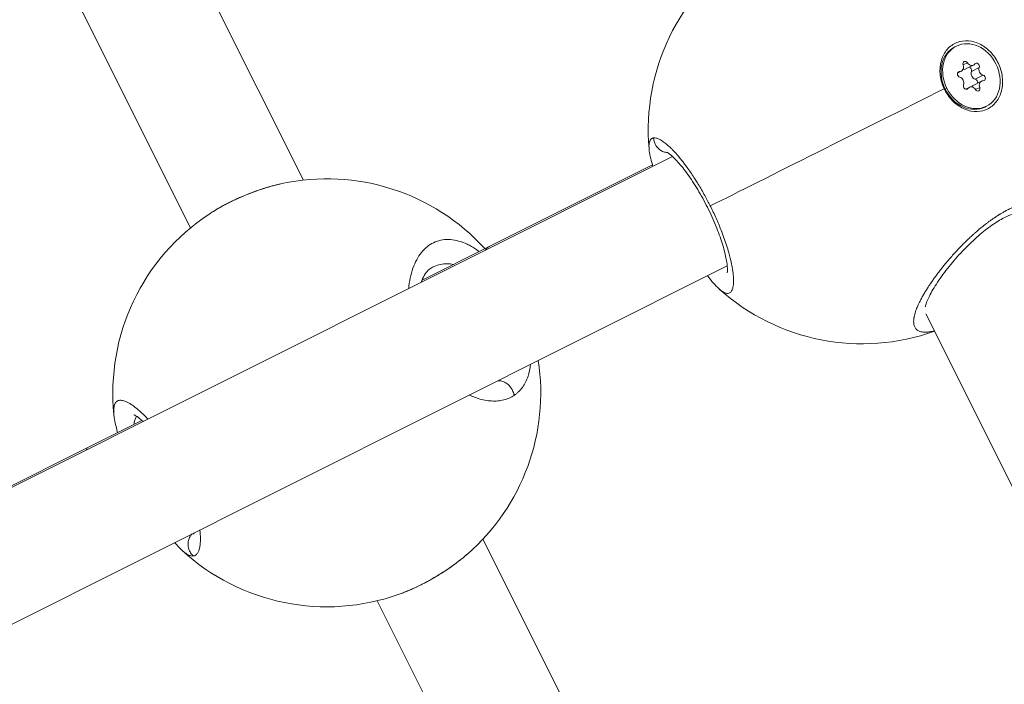
# Model space of a CAD drawing. Units: millimetres. Extents: x 356 to 18137, y 433 to 4573.
# Drawn here: x 3307 to 3436, y 2738 to 2825 of the extents above; entities that cross this region are included whole.
import ezdxf

# ---------------------------------------------------------------- set-up
doc = ezdxf.new("R2010")
doc.units = ezdxf.units.MM
doc.styles.get("Standard").update_dxf_attribs({"font": 'arial.ttf'})
doc.dimstyles.new('ISO-25', dxfattribs={"dimtxt": 2.5, "dimasz": 2.5, "dimexe": 1.25, "dimexo": 0.625, "dimtad": 1, "dimtxsty": 'Standard', "dimcen": 2.5, "dimadec": 0, "dimazin": 0, "dimtfac": 1, "dimtmove": 0, "dimatfit": 3, "dimfxl": 1, "dimarcsym": 0})

# ---------------------------------------------------------------- blocks, each defined once
blk = doc.blocks.new('A$C98318285')
at = {"color": 0, "linetype": 'Continuous', "lineweight": 0}
for p, q in [((-1242.79, 2001.19), (-1263.79, 2043.12)), ((-1257.56, 1994.94), (-1277.63, 2035.02)), ((-1157.33, 2018.72), (-1157.54, 2018.62)), ((-1156.69, 2015.44), (-1157.17, 2015.2)), ((-1156.91, 2015.39), (-1157.13, 2015.28)), ((-1155.89, 2016.54), (-1156.45, 2016.26)), ((-1155.09, 2016.24), (-1156.12, 2015.73)), ((-1154.34, 2015.94), (-1155.37, 2015.42)), ((-1154.03, 2014.13), (-1155.06, 2013.62)), ((-1153.83, 2014.92), (-1154.86, 2014.4)), ((-1158.87, 2013.03), (-1158.78, 2013.07)), ((-1158.78, 2013.07), (-1158.58, 2013.18)), ((-1155.63, 2013.33), (-1156.12, 2013.09)), ((-1155.81, 2013.18), (-1156.02, 2013.08)), ((-1154.27, 2013.32), (-1154.83, 2013.04)), ((-1153.39, 2010.85), (-1153.6, 2010.75)), ((-1194.47, 2004.28), (-1383.24, 1909.79)), ((-1197.11, 2003.21), (-1218.46, 1992.52)), ((-1218.46, 1992.52), (-1227.26, 1988.11)), ((-1187.31, 1989.96), (-1376.08, 1895.47)), ((-1161.33, 1983.68), (-1039.77, 1740.94)), ((-1263.91, 1969.76), (-1271.09, 1966.16)), ((-1271.09, 1966.16), (-1306.85, 1948.26)), ((-1195.66, 1907.06), (-1219.28, 1954.23)), ((-1210.43, 1900.83), (-1233.12, 1946.15))]:
    blk.add_line(p, q, dxfattribs=at)
for centre, start, end in [((-1169.65, 2007.77), 325.4631, 87.7394), ((-1169.65, 2007.77), 123.4535, 185.0934), ((-1239.72, 1973.36), 42.3731, 102.1142), ((-1239.72, 1973.36), 123.3914, 185.8545), ((-1169.65, 2007.77), 228.0832, 289.7476), ((-1239.72, 1973.36), 311.087, 8.6826), ((-1239.72, 1973.36), 227.3326, 289.8093)]:
    blk.add_arc(centre, 28, start, end, dxfattribs=at)
at = {"color": 0, "linetype": 'Continuous', "lineweight": 0, "extrusion": (0, 0, -1)}
for centre, major_axis, ratio, start_param, end_param in [((-1155.36, 2014.79), (1.97, -3.93), 0.816927, -4.712372709215669, 1.570812597963918), ((-1155.57, 2014.68), (-1.97, 3.93), 0.816927, -1.57078, 0), ((-1156.14, 2016.35), (-0.173, 0.346), 0.816927, -1.4371, 1.437132), ((-1156.86, 2015.02), (-0.173, 0.346), 0.816927, -2.484297, 0.389935), ((-1155.68, 2015.61), (0.173, -0.346), 0.816927, -2.474675, -0.657263), ((-1154.65, 2016.12), (-0.173, 0.346), 0.816927, -0.389902, 2.48433), ((-1154.89, 2014.04), (0.173, -0.346), 0.816927, -2.484297, -0.666975), ((-1153.86, 2014.56), (0.173, -0.346), 0.816927, -2.484297, 0.389935), ((-1169.65, 2007.77), (25.04, 12.54), 0.000009, -2.488381, -1.128046), ((-1155.38, 2014.79), (-2.12, 4.3), 0.816916, -2.198435, -1.552756), ((-1155.57, 2014.68), (1.97, -3.93), 0.816927, 0, 1.570813), ((-1156.08, 2013.45), (0.173, -0.346), 0.816927, -0.389902, 2.48433), ((-1154.58, 2013.22), (0.173, -0.346), 0.816927, -1.4371, 1.437132)]:
    blk.add_ellipse(centre, major_axis=major_axis, ratio=ratio, start_param=start_param, end_param=end_param, dxfattribs=at)
at = {"color": 0, "linetype": 'Continuous', "lineweight": 0}
for centre, major_axis, ratio, start_param, end_param in [((-1157.01, 2016.08), (0.322, -0.642), 0.816927, -0.389935, 1.4371), ((-1156.44, 2016.37), (0.322, -0.642), 0.816927, -0.573199, 0), ((-1155.41, 2016.88), (0.322, -0.642), 0.816927, -1.437132, 0.389902), ((-1154.79, 2015.07), (0.322, -0.642), 0.816927, -2.48433, -0.657295), ((-1153.76, 2015.59), (0.322, -0.642), 0.816927, -2.48433, -0.657295), ((-1156.96, 2013.99), (-0.322, 0.642), 0.816927, -2.48433, -0.657295), ((-1153.71, 2013.49), (-0.322, 0.642), 0.816927, -0.389935, 1.4371), ((-1155.31, 2012.69), (-0.322, 0.642), 0.816927, -1.437132, 0.389902), ((-1154.74, 2012.98), (-0.322, 0.642), 0.816927, 0, 0.573107), ((-1214.88, 1985.36), (3.58, -7.15), 0.348754, -3.141593, -2.903671), ((-1267.51, 1959.01), (3.58, -7.15), 0.090981, -3.141593, -2.908688)]:
    blk.add_ellipse(centre, major_axis=major_axis, ratio=ratio, start_param=start_param, end_param=end_param, dxfattribs=at)
for points, knots in [([(-1158.93, 2013.14), (-1159.02, 2013.35), (-1159.11, 2013.55), (-1159.37, 2014.33), (-1159.48, 2014.96), (-1159.47, 2016.18), (-1159.35, 2016.77), (-1158.95, 2017.75), (-1158.64, 2018.22), (-1157.86, 2018.93), (-1157.38, 2019.18), (-1156.43, 2019.44), (-1155.88, 2019.46), (-1154.78, 2019.25), (-1154.24, 2019.02), (-1153.76, 2018.71), (-1153.29, 2018.4), (-1152.82, 2017.97), (-1152.06, 2016.95), (-1151.76, 2016.37), (-1151.38, 2015.24), (-1151.27, 2014.61), (-1151.28, 2013.39), (-1151.4, 2012.8), (-1151.81, 2011.82), (-1152.12, 2011.36), (-1152.9, 2010.65), (-1153.37, 2010.4), (-1154.32, 2010.14), (-1154.87, 2010.12), (-1155.96, 2010.33), (-1156.5, 2010.56), (-1156.98, 2010.87)], [-1.150547, -1.150547, -1.150547, -1.150547, -1.085127, -1.085127, -0.904369, -0.904369, -0.723612, -0.723612, -0.542685, -0.542685, -0.361758, -0.361758, -0.180879, -0.180879, 0, 0, 0, 0.180642, 0.180642, 0.361283, 0.361283, 0.541636, 0.541636, 0.721988, 0.721988, 0.90217, 0.90217, 1.082352, 1.082352, 1.262582, 1.262582, 1.442812, 1.442812, 1.442812, 1.442812]), ([(-1196.95, 2006.71), (-1197, 2006.7), (-1197.09, 2006.68), (-1197.21, 2006.62), (-1197.31, 2006.53), (-1197.43, 2006.37), (-1197.52, 2006.11), (-1197.57, 2005.72), (-1197.55, 2005.41), (-1197.54, 2005.26)], [-53.074368, -53.074368, -53.074368, -53.074368, -52.600497, -52.126619, -51.65274, -51.178862, -50.231105, -49.283349, -48.510027, -48.510027, -48.510027, -48.510027]), ([(-1189.54, 1997.81), (-1189.77, 1998.27), (-1190.28, 1999.26), (-1191.11, 2000.69), (-1192.01, 2002.08), (-1192.71, 2003.07), (-1193.22, 2003.72), (-1193.65, 2004.25), (-1194.01, 2004.67), (-1194.32, 2005), (-1194.51, 2005.2), (-1194.85, 2005.54), (-1195.31, 2005.94), (-1195.81, 2006.32), (-1196.25, 2006.57), (-1196.64, 2006.71), (-1196.85, 2006.72), (-1196.95, 2006.71)], [-12.471522, -12.471522, -12.471522, -12.471522, -11.37308, -10.109405, -8.845729, -7.582054, -7.108175, -6.634297, -5.68654, -5.449601, -5.212662, -4.738784, -3.791027, -2.84327, -1.895513, -0.947757, -0.000015, -0.000015, -0.000015, -0.000015]), ([(-1196.95, 2006.71), (-1196.94, 2006.52), (-1196.89, 2006.24), (-1196.68, 2005.73), (-1196.34, 2005.28), (-1195.79, 2004.93), (-1195.39, 2004.82), (-1195.17, 2004.79), (-1195.12, 2004.79)], [0, 0, 0, 0, 0.1428571, 0.2142857, 0.4285714, 0.5714286, 0.7142857, 0.7488128, 0.7488128, 0.7488128, 0.7488128]), ([(-1197.05, 2002.99), (-1197.07, 2003.06), (-1197.09, 2003.14), (-1197.33, 2003.95), (-1197.48, 2004.62), (-1197.54, 2005.26)], [21.93249, 21.93249, 21.93249, 21.93249, 22.276215, 22.276215, 25.736637, 25.736637, 25.736637, 25.736637]), ([(-1187.31, 1989.07), (-1187.31, 1989.07), (-1187.31, 1989.08), (-1187.29, 1989.17), (-1187.28, 1989.3), (-1187.29, 1989.73), (-1187.32, 1990.07), (-1187.45, 1990.94), (-1187.58, 1991.52), (-1187.93, 1992.81), (-1188.17, 1993.56), (-1188.75, 1995.1), (-1189.09, 1995.92), (-1189.84, 1997.53), (-1190.26, 1998.34), (-1191.12, 1999.87), (-1191.57, 2000.6), (-1192.45, 2001.92), (-1192.89, 2002.52), (-1193.72, 2003.52), (-1194.11, 2003.94), (-1194.75, 2004.54), (-1195.02, 2004.73), (-1195.18, 2004.82), (-1195.2, 2004.83), (-1195.2, 2004.83)], [3.117209, 3.117209, 3.117209, 3.117209, 3.736686, 3.736686, 5.31444, 5.31444, 7.448746, 7.448746, 9.995498, 9.995498, 12.67479, 12.67479, 15.367565, 15.367565, 18.043754, 18.043754, 20.711197, 20.711197, 23.389712, 23.389712, 26.085324, 26.085324, 28.748697, 28.748697, 29.623657, 29.623657, 29.623657, 29.623657]), ([(-1255.13, 1996.74), (-1255.07, 1996.78), (-1255.01, 1996.82), (-1254.78, 1996.97), (-1254.61, 1997.07), (-1254.25, 1997.29), (-1254.07, 1997.4), (-1253.7, 1997.61), (-1253.53, 1997.71), (-1253.19, 1997.9), (-1253.02, 1997.98), (-1252.7, 1998.15), (-1252.54, 1998.23), (-1252.32, 1998.34), (-1252.26, 1998.37), (-1251.99, 1998.5), (-1251.78, 1998.6), (-1251.38, 1998.79), (-1251.19, 1998.88), (-1250.71, 1999.08), (-1250.43, 1999.2), (-1249.9, 1999.42), (-1249.64, 1999.52), (-1249.1, 1999.72), (-1248.82, 1999.82), (-1248.32, 1999.99), (-1248.12, 2000.05), (-1247.71, 2000.18), (-1247.5, 2000.25), (-1247.01, 2000.39), (-1246.73, 2000.46), (-1246.33, 2000.57), (-1246.21, 2000.59), (-1245.93, 2000.66), (-1245.76, 2000.7), (-1245.6, 2000.74)], [38.210442, 38.210442, 38.210442, 38.210442, 38.384146, 38.384146, 38.858025, 38.858025, 39.35106, 39.35106, 39.805782, 39.805782, 40.221055, 40.221055, 40.601757, 40.601757, 40.753538, 40.753538, 41.245292, 41.245292, 41.701295, 41.701295, 42.355198, 42.355198, 42.93762, 42.93762, 43.596808, 43.596808, 44.070687, 44.070687, 44.544565, 44.544565, 45.2089, 45.2089, 45.492322, 45.492322, 45.896472, 45.896472, 45.896472, 45.896472]), ([(-1254.76, 1996.98), (-1254.07, 1997.41), (-1253.33, 1997.83), (-1251.68, 1998.67), (-1250.74, 1999.09), (-1248.87, 1999.82), (-1247.93, 2000.13), (-1246.64, 2000.49), (-1246.27, 2000.59), (-1245.9, 2000.67)], [0.484402, 0.484402, 0.484402, 0.484402, 3.110914, 3.110914, 6.141689, 6.141689, 9.139453, 9.139453, 10.359267, 10.359267, 10.359267, 10.359267]), ([(-1188.37, 1986.95), (-1188.31, 1986.89), (-1188.07, 1986.69), (-1187.68, 1986.44), (-1187.26, 1986.33), (-1186.92, 1986.44), (-1186.67, 1986.78), (-1186.52, 1987.32), (-1186.47, 1988.07), (-1186.53, 1988.87), (-1186.63, 1989.59), (-1186.77, 1990.38), (-1187, 1991.32), (-1187.32, 1992.41), (-1187.65, 1993.39), (-1188.09, 1994.6), (-1188.67, 1996.01), (-1189.2, 1997.14), (-1189.5, 1997.74), (-1189.54, 1997.81)], [-29.485073, -29.485073, -29.485073, -29.485073, -29.064539, -27.800863, -26.537188, -25.273512, -24.009836, -22.746161, -21.482485, -20.21881, -19.586972, -18.955134, -17.691458, -16.849008, -16.006558, -15.164107, -13.900432, -12.636756, -12.471522, -12.471522, -12.471522, -12.471522]), ([(-1145.9, 1992.98), (-1145.9, 1992.98), (-1145.9, 1992.98), (-1145.81, 1993.14), (-1145.73, 1993.3), (-1145.6, 1993.56), (-1145.54, 1993.67), (-1145.43, 1993.92), (-1145.36, 1994.07), (-1145.26, 1994.32), (-1145.22, 1994.43), (-1145.13, 1994.68), (-1145.09, 1994.83), (-1145.04, 1995), (-1145.03, 1995.04), (-1145.01, 1995.13), (-1144.99, 1995.19), (-1144.96, 1995.36), (-1144.94, 1995.47), (-1144.91, 1995.69), (-1144.89, 1995.79), (-1144.88, 1996.01), (-1144.88, 1996.12), (-1144.89, 1996.34), (-1144.9, 1996.44), (-1144.92, 1996.61), (-1144.93, 1996.68), (-1144.97, 1996.83), (-1145, 1996.92), (-1145.06, 1997.09), (-1145.1, 1997.17), (-1145.16, 1997.28), (-1145.18, 1997.31), (-1145.22, 1997.38), (-1145.24, 1997.41), (-1145.31, 1997.51), (-1145.37, 1997.58), (-1145.47, 1997.68), (-1145.52, 1997.73), (-1145.58, 1997.78), (-1145.59, 1997.79), (-1145.68, 1997.85), (-1145.75, 1997.9), (-1145.9, 1997.99), (-1145.98, 1998.03), (-1146.12, 1998.09), (-1146.18, 1998.11), (-1146.31, 1998.16), (-1146.4, 1998.18), (-1146.57, 1998.22), (-1146.65, 1998.23), (-1146.77, 1998.25), (-1146.81, 1998.25), (-1146.91, 1998.27), (-1146.98, 1998.27), (-1147.15, 1998.28), (-1147.25, 1998.28), (-1147.45, 1998.27), (-1147.56, 1998.27), (-1147.69, 1998.25), (-1147.72, 1998.25), (-1147.84, 1998.24), (-1147.93, 1998.22), (-1148.11, 1998.19), (-1148.2, 1998.18), (-1148.39, 1998.14), (-1148.49, 1998.11), (-1148.7, 1998.06), (-1148.8, 1998.03), (-1148.99, 1997.97), (-1149.07, 1997.95), (-1149.28, 1997.87), (-1149.41, 1997.83), (-1149.68, 1997.72), (-1149.83, 1997.66), (-1150.08, 1997.55), (-1150.2, 1997.5), (-1150.34, 1997.43), (-1150.37, 1997.42), (-1150.4, 1997.4), (-1150.4, 1997.4), (-1150.4, 1997.4), (-1150.41, 1997.4), (-1150.41, 1997.4), (-1150.42, 1997.39), (-1150.43, 1997.39), (-1150.45, 1997.38), (-1150.46, 1997.37), (-1150.49, 1997.36), (-1150.51, 1997.35), (-1150.54, 1997.33), (-1150.55, 1997.33), (-1150.61, 1997.3), (-1150.66, 1997.27), (-1150.77, 1997.21), (-1150.82, 1997.19), (-1150.92, 1997.13), (-1150.96, 1997.11), (-1151.02, 1997.08), (-1151.03, 1997.07), (-1151.16, 1997.01), (-1151.27, 1996.94), (-1151.43, 1996.84), (-1151.49, 1996.81), (-1151.57, 1996.76), (-1151.59, 1996.75), (-1151.61, 1996.73), (-1151.62, 1996.73), (-1151.64, 1996.72), (-1151.66, 1996.71), (-1151.68, 1996.69), (-1151.7, 1996.68), (-1151.71, 1996.67), (-1151.85, 1996.59), (-1151.98, 1996.51), (-1152.25, 1996.33), (-1152.38, 1996.24), (-1152.65, 1996.06), (-1152.78, 1995.97), (-1152.96, 1995.83), (-1153.01, 1995.8), (-1153.18, 1995.68), (-1153.29, 1995.59), (-1153.53, 1995.41), (-1153.66, 1995.31), (-1153.91, 1995.11), (-1154.04, 1995), (-1154.25, 1994.83), (-1154.33, 1994.76), (-1154.55, 1994.58), (-1154.68, 1994.46), (-1154.9, 1994.27), (-1154.99, 1994.19), (-1155.22, 1993.98), (-1155.36, 1993.85), (-1155.58, 1993.65), (-1155.65, 1993.58), (-1155.85, 1993.39), (-1155.98, 1993.27), (-1156.14, 1993.11), (-1156.17, 1993.08), (-1156.35, 1992.91), (-1156.49, 1992.76), (-1156.75, 1992.5), (-1156.86, 1992.38), (-1157, 1992.24), (-1157.03, 1992.21), (-1157.08, 1992.16), (-1157.1, 1992.13), (-1157.16, 1992.06), (-1157.2, 1992.02), (-1157.25, 1991.97), (-1157.26, 1991.96), (-1157.38, 1991.84), (-1157.47, 1991.73), (-1157.74, 1991.44), (-1157.9, 1991.26), (-1158.08, 1991.05), (-1158.12, 1991.01), (-1158.29, 1990.81), (-1158.43, 1990.65), (-1158.61, 1990.44), (-1158.65, 1990.38), (-1158.82, 1990.19), (-1158.93, 1990.04), (-1159.11, 1989.83), (-1159.16, 1989.76), (-1159.36, 1989.51), (-1159.5, 1989.33), (-1159.77, 1988.97), (-1159.9, 1988.8), (-1160.08, 1988.56), (-1160.13, 1988.49), (-1160.29, 1988.26), (-1160.4, 1988.1), (-1160.62, 1987.8), (-1160.72, 1987.64), (-1160.89, 1987.39), (-1160.96, 1987.29), (-1161.12, 1987.03), (-1161.22, 1986.87), (-1161.42, 1986.56), (-1161.51, 1986.4), (-1161.64, 1986.18), (-1161.68, 1986.11), (-1161.81, 1985.88), (-1161.89, 1985.73), (-1162.05, 1985.42), (-1162.13, 1985.27), (-1162.22, 1985.07), (-1162.25, 1985.02), (-1162.34, 1984.81), (-1162.41, 1984.67), (-1162.51, 1984.42), (-1162.55, 1984.32), (-1162.61, 1984.15), (-1162.64, 1984.07), (-1162.71, 1983.87), (-1162.74, 1983.74), (-1162.81, 1983.51), (-1162.83, 1983.39), (-1162.86, 1983.24), (-1162.87, 1983.2), (-1162.89, 1983.05), (-1162.91, 1982.95), (-1162.92, 1982.75), (-1162.92, 1982.65), (-1162.91, 1982.52), (-1162.91, 1982.49), (-1162.9, 1982.4), (-1162.89, 1982.34), (-1162.87, 1982.22), (-1162.85, 1982.14), (-1162.8, 1982.01), (-1162.77, 1981.95), (-1162.71, 1981.85), (-1162.68, 1981.8), (-1162.63, 1981.73), (-1162.61, 1981.71), (-1162.54, 1981.64), (-1162.48, 1981.59), (-1162.41, 1981.54), (-1162.4, 1981.53), (-1162.33, 1981.49), (-1162.26, 1981.45), (-1162.13, 1981.4), (-1162.07, 1981.38), (-1161.94, 1981.34), (-1161.88, 1981.33), (-1161.72, 1981.31), (-1161.61, 1981.3), (-1161.38, 1981.29), (-1161.25, 1981.3), (-1161.11, 1981.31), (-1161.09, 1981.31), (-1161.07, 1981.31), (-1160.91, 1981.33), (-1160.73, 1981.36), (-1160.44, 1981.42), (-1160.33, 1981.44), (-1160.22, 1981.47)], [-0.000014, -0.000014, -0.000014, -0.000014, 0, 0, 0.552503, 0.552503, 0.947757, 0.947757, 1.473848, 1.473848, 1.895513, 1.895513, 2.45879, 2.45879, 2.606331, 2.606331, 2.84327, 2.84327, 3.317148, 3.317148, 3.791027, 3.791027, 4.314029, 4.314029, 4.844675, 4.844675, 5.190757, 5.190757, 5.68654, 5.68654, 6.191002, 6.191002, 6.397358, 6.397358, 6.634297, 6.634297, 7.108175, 7.108175, 7.474312, 7.474312, 7.582054, 7.582054, 8.058365, 8.058365, 8.52981, 8.52981, 8.845729, 8.845729, 9.260251, 9.260251, 9.66472, 9.66472, 9.808108, 9.808108, 10.109405, 10.109405, 10.525135, 10.525135, 10.930753, 10.930753, 11.041323, 11.041323, 11.37308, 11.37308, 11.688999, 11.688999, 12.029464, 12.029464, 12.375855, 12.375855, 12.636756, 12.636756, 13.047736, 13.047736, 13.47891, 13.47891, 13.828901, 13.828901, 13.900432, 13.900432, 13.910304, 13.912772, 13.912772, 13.920177, 13.920177, 13.939922, 13.939922, 13.979411, 13.979411, 14.038646, 14.038646, 14.058391, 14.058391, 14.216351, 14.216351, 14.37431, 14.37431, 14.49278, 14.49278, 14.532269, 14.532269, 14.848188, 14.848188, 15.006148, 15.006148, 15.065383, 15.065383, 15.085128, 15.085128, 15.124617, 15.124617, 15.164107, 15.164107, 15.164107, 15.541091, 15.541091, 15.914079, 15.914079, 16.28258, 16.28258, 16.427783, 16.427783, 16.743702, 16.743702, 17.099027, 17.099027, 17.455049, 17.455049, 17.691458, 17.691458, 18.072042, 18.072042, 18.323296, 18.323296, 18.731394, 18.731394, 18.955134, 18.955134, 19.329944, 19.329944, 19.429012, 19.429012, 19.87043, 19.87043, 20.21881, 20.21881, 20.297789, 20.297789, 20.376769, 20.376769, 20.495239, 20.495239, 20.534729, 20.534729, 20.850647, 20.850647, 21.3756, 21.3756, 21.482485, 21.482485, 21.956364, 21.956364, 22.114323, 22.114323, 22.536418, 22.536418, 22.746161, 22.746161, 23.279109, 23.279109, 23.801108, 23.801108, 24.009836, 24.009836, 24.483715, 24.483715, 24.958403, 24.958403, 25.273512, 25.273512, 25.781862, 25.781862, 26.295144, 26.295144, 26.537188, 26.537188, 27.068434, 27.068434, 27.598732, 27.598732, 27.800863, 27.800863, 28.357027, 28.357027, 28.74862, 28.74862, 29.064539, 29.064539, 29.594159, 29.594159, 30.120909, 30.120909, 30.328214, 30.328214, 30.843827, 30.843827, 31.366007, 31.366007, 31.59189, 31.59189, 31.907809, 31.907809, 32.422795, 32.422795, 32.855566, 32.855566, 33.288014, 33.288014, 33.487404, 33.487404, 34.016939, 34.016939, 34.119241, 34.119241, 34.59312, 34.59312, 35.044153, 35.044153, 35.382917, 35.382917, 35.977794, 35.977794, 36.565563, 36.565563, 36.646593, 36.646593, 36.646593, 37.386541, 37.386541, 37.808732, 37.808732, 37.808732, 37.808732]), ([(-1148.53, 1996.92), (-1148.53, 1996.92), (-1148.53, 1996.92), (-1148.55, 1996.93), (-1148.6, 1996.94), (-1148.89, 1996.96), (-1149.21, 1996.94), (-1150, 1996.73), (-1150.44, 1996.57), (-1151.4, 1996.1), (-1151.93, 1995.79), (-1153.04, 1995.04), (-1153.63, 1994.59), (-1154.84, 1993.57), (-1155.47, 1992.98), (-1156.7, 1991.73), (-1157.3, 1991.06), (-1158.44, 1989.7), (-1158.98, 1989), (-1159.92, 1987.66), (-1160.33, 1987.01), (-1160.95, 1985.87), (-1161.17, 1985.36), (-1161.34, 1984.83), (-1161.37, 1984.7), (-1161.39, 1984.6), (-1161.39, 1984.6), (-1161.39, 1984.6)], [2.790944, 2.790944, 2.790944, 2.790944, 3.155805, 3.155805, 4.632672, 4.632672, 7.09441, 7.09441, 9.188482, 9.188482, 11.356148, 11.356148, 13.634367, 13.634367, 16.172965, 16.172965, 18.899709, 18.899709, 21.797226, 21.797226, 24.777805, 24.777805, 27.708165, 27.708165, 29.029792, 29.029792, 29.042349, 29.042349, 29.042349, 29.042349]), ([(-1219.79, 1991.85), (-1219.93, 1991.95), (-1220.07, 1992.05), (-1220.2, 1992.14), (-1220.39, 1992.27), (-1220.58, 1992.39), (-1220.77, 1992.5), (-1220.96, 1992.61), (-1221.15, 1992.71), (-1221.34, 1992.8), (-1221.72, 1992.98), (-1222.1, 1993.12), (-1222.47, 1993.22), (-1222.83, 1993.33), (-1223.19, 1993.39), (-1223.54, 1993.42), (-1223.9, 1993.44), (-1224.24, 1993.43), (-1224.57, 1993.37), (-1224.9, 1993.32), (-1225.22, 1993.23), (-1225.52, 1993.1), (-1225.83, 1992.98), (-1226.11, 1992.82), (-1226.39, 1992.62), (-1226.66, 1992.42), (-1226.92, 1992.19), (-1227.15, 1991.92), (-1227.39, 1991.65), (-1227.61, 1991.35), (-1227.81, 1991.03), (-1228.01, 1990.7), (-1228.18, 1990.34), (-1228.34, 1989.96), (-1228.49, 1989.57), (-1228.63, 1989.15), (-1228.73, 1988.71), (-1228.84, 1988.27), (-1228.92, 1987.81), (-1228.97, 1987.33), (-1228.98, 1987.22), (-1228.99, 1987.1), (-1229, 1986.99)], [-34.575033, -34.575033, -34.575033, -34.575033, -34.119241, -34.119241, -34.119241, -33.487404, -33.487404, -33.487404, -32.855566, -32.855566, -32.855566, -31.59189, -31.59189, -31.59189, -30.328214, -30.328214, -30.328214, -29.064539, -29.064539, -29.064539, -27.800863, -27.800863, -27.800863, -26.537188, -26.537188, -26.537188, -25.273512, -25.273512, -25.273512, -24.009836, -24.009836, -24.009836, -22.746161, -22.746161, -22.746161, -21.482485, -21.482485, -21.482485, -20.21881, -20.21881, -20.21881, -19.925338, -19.925338, -19.925338, -19.925338]), ([(-1225.88, 1989.79), (-1226.25, 1989.61), (-1226.63, 1989.28), (-1227.12, 1988.45), (-1227.26, 1988.15), (-1227.38, 1987.8)], [0, 0, 0, 0, 3.955008, 3.955008, 5.723818, 5.723818, 5.723818, 5.723818]), ([(-1225.88, 1989.8), (-1225.81, 1989.83), (-1225.47, 1989.99), (-1224.84, 1990.19), (-1224, 1990.27), (-1223.43, 1990.21), (-1223.16, 1990.16)], [27.434144, 27.434144, 27.434144, 27.434144, 27.800863, 29.064539, 30.328214, 31.443757, 31.443757, 31.443757, 31.443757]), ([(-1215.21, 1973.03), (-1215.1, 1973.09), (-1215.01, 1973.17), (-1214.91, 1973.24), (-1214.81, 1973.32), (-1214.72, 1973.41), (-1214.63, 1973.49), (-1214.45, 1973.67), (-1214.28, 1973.86), (-1214.13, 1974.07), (-1213.97, 1974.28), (-1213.83, 1974.51), (-1213.71, 1974.76), (-1213.59, 1975), (-1213.48, 1975.26), (-1213.38, 1975.54), (-1213.22, 1976.01), (-1213.11, 1976.53), (-1213.04, 1977.09)], [-53.074259, -53.074259, -53.074259, -53.074259, -52.600497, -52.600497, -52.600497, -52.126619, -52.126619, -52.126619, -51.178862, -51.178862, -51.178862, -50.231105, -50.231105, -50.231105, -49.283349, -49.283349, -49.283349, -47.672742, -47.672742, -47.672742, -47.672742]), ([(-1215.21, 1973.03), (-1215.23, 1973.2), (-1215.31, 1973.47), (-1215.55, 1973.97), (-1215.91, 1974.42), (-1216.44, 1974.77), (-1216.89, 1974.93), (-1217.18, 1974.95), (-1217.31, 1974.95)], [0, 0, 0, 0, 0.1428571, 0.2142857, 0.4285714, 0.5714286, 0.7142857, 0.8236046, 0.8236046, 0.8236046, 0.8236046]), ([(-1221.08, 1973.06), (-1221, 1973.03), (-1220.92, 1972.99), (-1220.84, 1972.96), (-1220.68, 1972.89), (-1220.53, 1972.83), (-1220.37, 1972.77), (-1220.22, 1972.72), (-1220.07, 1972.67), (-1219.91, 1972.62), (-1219.61, 1972.52), (-1219.31, 1972.45), (-1219.02, 1972.4), (-1218.72, 1972.34), (-1218.44, 1972.31), (-1218.16, 1972.29), (-1217.87, 1972.28), (-1217.6, 1972.28), (-1217.34, 1972.3), (-1217.07, 1972.33), (-1216.81, 1972.37), (-1216.57, 1972.43), (-1216.32, 1972.49), (-1216.08, 1972.57), (-1215.85, 1972.67), (-1215.63, 1972.77), (-1215.41, 1972.89), (-1215.21, 1973.03)], [-6.872687, -6.872687, -6.872687, -6.872687, -6.634297, -6.634297, -6.634297, -6.160419, -6.160419, -6.160419, -5.68654, -5.68654, -5.68654, -4.738784, -4.738784, -4.738784, -3.791027, -3.791027, -3.791027, -2.84327, -2.84327, -2.84327, -1.895513, -1.895513, -1.895513, -0.947757, -0.947757, -0.947757, 0.000116, 0.000116, 0.000116, 0.000116]), ([(-1263.13, 1969.91), (-1263.19, 1969.98), (-1263.55, 1970.36), (-1264.2, 1970.98), (-1264.99, 1971.63), (-1265.7, 1972.09), (-1266.31, 1972.35), (-1266.82, 1972.41), (-1267.21, 1972.28), (-1267.47, 1971.94), (-1267.61, 1971.41), (-1267.61, 1970.86), (-1267.58, 1970.52), (-1267.57, 1970.46)], [-33.128852, -33.128852, -33.128852, -33.128852, -32.855566, -31.59189, -30.328214, -29.064539, -27.800863, -26.537188, -25.273512, -24.009836, -22.746161, -21.482485, -21.218902, -21.218902, -21.218902, -21.218902]), ([(-1267.09, 1968.17), (-1267.21, 1968.59), (-1267.32, 1968.99), (-1267.48, 1969.75), (-1267.54, 1970.11), (-1267.57, 1970.46)], [20.295941, 20.295941, 20.295941, 20.295941, 22.062345, 22.062345, 23.817084, 23.817084, 23.817084, 23.817084]), ([(-1263.74, 1969.6), (-1264.05, 1969.88), (-1264.33, 1970.1), (-1264.68, 1970.34), (-1264.79, 1970.4), (-1264.92, 1970.46), (-1264.96, 1970.47), (-1264.96, 1970.47)], [25.355829, 25.355829, 25.355829, 25.355829, 27.579175, 27.579175, 28.913611, 28.913611, 30.007223, 30.007223, 30.007223, 30.007223]), ([(-1264.94, 1969.24), (-1264.93, 1969.44), (-1264.86, 1969.81), (-1264.72, 1970.12), (-1264.62, 1970.26), (-1264.6, 1970.28)], [21.617814, 21.617814, 21.617814, 21.617814, 22.746161, 24.009836, 24.220495, 24.220495, 24.220495, 24.220495]), ([(-1257.18, 1952.01), (-1257.31, 1952.13), (-1257.5, 1952.34), (-1257.77, 1952.83), (-1257.91, 1953.38), (-1257.84, 1954.04), (-1257.65, 1954.52), (-1257.46, 1954.79), (-1257.36, 1954.9)], [0, 0, 0, 0, 0.1428571, 0.2142857, 0.4285714, 0.5714286, 0.7142857, 0.8276129, 0.8276129, 0.8276129, 0.8276129]), ([(-1257.18, 1952.01), (-1257.13, 1952.02), (-1257.03, 1952.04), (-1256.89, 1952.11), (-1256.77, 1952.21), (-1256.62, 1952.38), (-1256.47, 1952.68), (-1256.34, 1953.14), (-1256.27, 1953.71), (-1256.25, 1954.39), (-1256.28, 1954.99), (-1256.32, 1955.34), (-1256.32, 1955.42)], [-53.074368, -53.074368, -53.074368, -53.074368, -52.600497, -52.126619, -51.65274, -51.178862, -50.231105, -49.283349, -48.335592, -47.387835, -46.440078, -46.180651, -46.180651, -46.180651, -46.180651]), ([(-1257.15, 1954.88), (-1257.15, 1954.88), (-1257.15, 1954.88), (-1257.15, 1954.89), (-1257.13, 1954.94), (-1257.12, 1955.02)], [2.881343, 2.881343, 2.881343, 2.881343, 2.91253, 2.91253, 4.171393, 4.171393, 4.171393, 4.171393]), ([(-1258.73, 1952.8), (-1258.58, 1952.66), (-1258.28, 1952.41), (-1257.87, 1952.15), (-1257.5, 1952.01), (-1257.28, 1952), (-1257.18, 1952.01)], [-3.724972, -3.724972, -3.724972, -3.724972, -2.84327, -1.895513, -0.947757, -0.000015, -0.000015, -0.000015, -0.000015]), ([(-1221.32, 1952.26), (-1221.46, 1952.13), (-1221.61, 1952.01), (-1221.92, 1951.75), (-1222.08, 1951.62), (-1222.42, 1951.35), (-1222.6, 1951.22), (-1222.88, 1951.01), (-1222.98, 1950.93), (-1223.35, 1950.66), (-1223.62, 1950.47), (-1224.11, 1950.14), (-1224.31, 1950.01), (-1224.7, 1949.76), (-1224.88, 1949.65), (-1225.13, 1949.49), (-1225.2, 1949.45), (-1225.45, 1949.3), (-1225.63, 1949.19), (-1225.89, 1949.05), (-1225.96, 1949), (-1226.21, 1948.86), (-1226.39, 1948.77), (-1226.73, 1948.58), (-1226.91, 1948.49), (-1227.17, 1948.35), (-1227.27, 1948.3), (-1227.44, 1948.22), (-1227.52, 1948.18), (-1227.83, 1948.03), (-1228.06, 1947.92), (-1228.52, 1947.71), (-1228.75, 1947.6), (-1229.03, 1947.48), (-1229.09, 1947.46), (-1229.34, 1947.36), (-1229.53, 1947.28), (-1229.89, 1947.14), (-1230.06, 1947.08), (-1230.23, 1947.02)], [7.127264, 7.127264, 7.127264, 7.127264, 7.582054, 7.582054, 8.067668, 8.067668, 8.557684, 8.557684, 8.845729, 8.845729, 9.570664, 9.570664, 10.109405, 10.109405, 10.564973, 10.564973, 10.741243, 10.741243, 11.185333, 11.185333, 11.37308, 11.37308, 11.794724, 11.794724, 12.215497, 12.215497, 12.443393, 12.443393, 12.636756, 12.636756, 13.202136, 13.202136, 13.765898, 13.765898, 13.900432, 13.900432, 14.378237, 14.378237, 14.808536, 14.808536, 14.808536, 14.808536]), ([(-1221.33, 1952.25), (-1222.05, 1951.62), (-1222.86, 1951), (-1224.54, 1949.84), (-1225.44, 1949.29), (-1227.21, 1948.31), (-1228.11, 1947.87), (-1229.31, 1947.37), (-1229.63, 1947.24), (-1229.95, 1947.12)], [0, 0, 0, 0, 3.150966, 3.150966, 6.240621, 6.240621, 9.249726, 9.249726, 10.359604, 10.359604, 10.359604, 10.359604])]:
    blk.add_open_spline(points, degree=3, knots=knots, dxfattribs=at)
for points in [[(-1225.88, 1989.79), (-1225.88, 1989.79), (-1225.88, 1989.8), (-1225.88, 1989.8)], [(-1188.37, 1986.95), (-1188.89, 1987.41), (-1189.37, 1987.98), (-1189.88, 1988.68)], [(-1258.73, 1952.8), (-1259.03, 1953.08), (-1259.33, 1953.4), (-1259.64, 1953.76)]]:
    blk.add_open_spline(points, degree=3, dxfattribs=at)
blk = doc.blocks.new('*D7')
at = {"color": 0, "lineweight": -2, "transparency": 16777216}
for p, q in [((824.58, 4249.29), (824.58, 4290.54)), ((4726.07, 4249.29), (4726.07, 4290.54)), ((924.58, 4289.29), (4626.07, 4289.29))]:
    blk.add_line(p, q, dxfattribs=at)
at = {"color": 0, "transparency": 16777216}
for points in [[(924.58, 4305.95), (924.58, 4272.62), (824.58, 4289.29)], [(4626.07, 4305.95), (4626.07, 4272.62), (4726.07, 4289.29)]]:
    blk.add_solid(points, dxfattribs=at)
at = {"layer": 'Defpoints', "color": 0, "transparency": 16777216}
for p in [(4726.07, 4289.29), (824.58, 1454.34), (4726.07, 1252.13)]:
    blk.add_point(p, dxfattribs=at)
at = {"color": 0, "transparency": 16777216, "insert": (2775.33, 4441.47), "char_height": 200, "attachment_point": 5}
blk.add_mtext('390', dxfattribs=at)

msp = doc.modelspace()

# ---------------------------------------------------------------- block references
msp.add_blockref('A$C98318285', (4586.975, 803.249))

# ---------------------------------------------------------------- dimensions: what is measured, and where the dimension line sits
dim = msp.add_linear_dim(base=(4726.073, 4289.287), p1=(824.583, 1454.336), p2=(4726.073, 1252.127), text='390', dimstyle='ISO-25', override={"dimtxt": 200, "dimasz": 100, "dimgap": 50, "dimtad": 3, "dimfxl": 40, "dimfxlon": 1})
dim.commit()
dim.dimension.update_dxf_attribs({"geometry": '*D7', "text_midpoint": (2775.328, 4441.47)})

doc.saveas('drawing.dxf')
